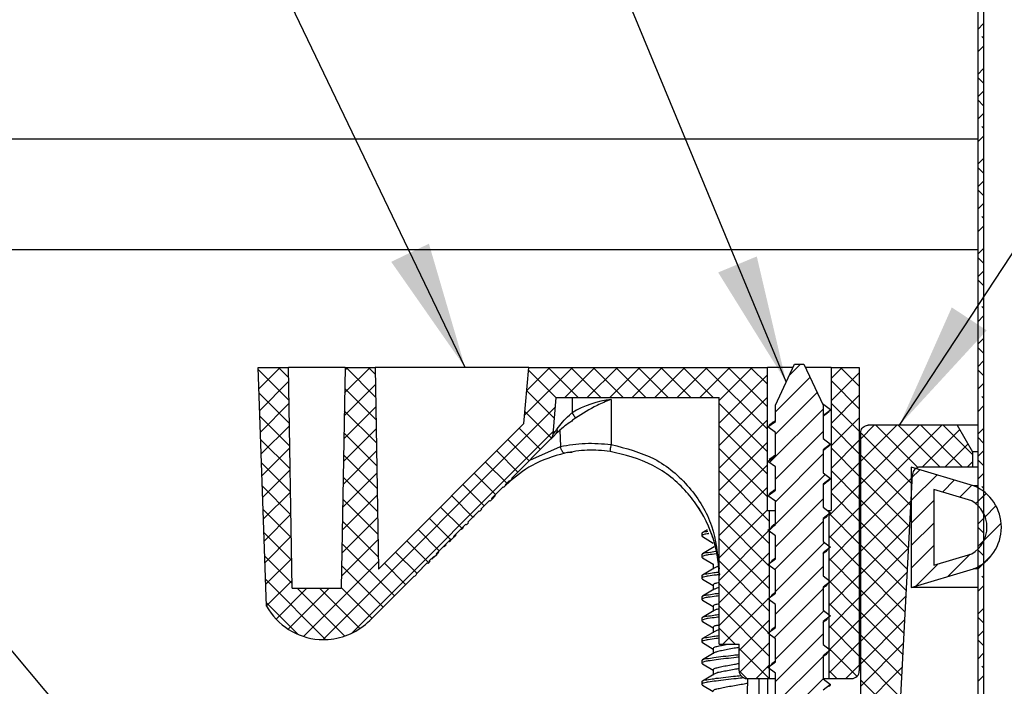
# Model space of a CAD drawing. Units: inches. Extents: x 2 to 154, y 1 to 99.
# Drawn here: x 19 to 27, y 24 to 30 of the extents above; entities that cross this region are included whole.
import ezdxf

# ---------------------------------------------------------------- set-up
doc = ezdxf.new("R2010")
doc.units = ezdxf.units.IN
doc.header["$MEASUREMENT"] = 0
doc.linetypes.add('SLD-Solid', pattern=[0])
doc.styles.get("Standard").update_dxf_attribs({"font": 'GOTHIC.TTF'})
doc.dimstyles.new('SLDDIMSTYLE3', dxfattribs={"dimtxt": 0, "dimasz": 1, "dimexe": 0, "dimexo": 0.0625, "dimgap": 0, "dimtad": 0, "dimtih": 1, "dimtoh": 1, "dimdec": 0, "dimrnd": 1e-09, "dimzin": 0, "dimdsep": 46, "dimtxsty": 'Standard', "dimsah": 1, "dimcen": 0.09, "dimadec": 0, "dimazin": 0, "dimtfac": 1, "dimtdec": 0, "dimtofl": 0, "dimtmove": 0, "dimatfit": 3, "dimfxl": 0, "dimfrac": 2, "dimtolj": 1, "dimtzin": 0, "dimarcsym": 0})

# ---------------------------------------------------------------- blocks, each defined once
blk = doc.blocks.new('SW_HATCH_1')
at = {"color": 0, "linetype": 'SLD-Solid', "lineweight": 0}
for p, q in [((0.0182, -1.5727), (-0.0268, -1.6177)), ((0.0182, -1.6875), (0.0051, -1.6743)), ((0.0182, -1.7495), (-0.0268, -1.7945)), ((0.0182, -1.9263), (-0.0268, -1.9713)), ((0.0182, -2.0411), (-0.0268, -1.9961)), ((0.0182, -2.1031), (-0.0268, -2.1481)), ((0.0182, -2.2178), (-0.0268, -2.1728)), ((0.0182, -2.2799), (-0.0268, -2.3249)), ((0.0182, -2.3946), (0.0051, -2.3814)), ((0.0182, -2.4566), (-0.0268, -2.5016)), ((0.0182, -2.6334), (-0.0268, -2.6784)), ((0.0182, -2.7482), (-0.0268, -2.7032)), ((0.0182, -2.8102), (-0.0268, -2.8552)), ((0.0182, -2.9249), (-0.0268, -2.8799)), ((0.0182, -2.987), (-0.0268, -3.032)), ((0.0182, -3.1017), (0.0051, -3.0885)), ((0.0182, -3.1637), (-0.0268, -3.2087)), ((0.0182, -3.3405), (-0.0268, -3.3855)), ((0.0182, -3.4553), (-0.0268, -3.4103)), ((0.0182, -3.5173), (-0.0268, -3.5623)), ((0.0182, -3.632), (-0.0268, -3.587)), ((0.0182, -3.8708), (-0.0268, -3.9158)), ((0.0182, -3.8088), (0.0051, -3.7956)), ((0.0182, -4.0476), (-0.0268, -4.0926)), ((0.0182, -4.1624), (-0.0268, -4.1174)), ((-1.421, -4.2494), (-1.5096, -4.338)), ((0.0182, -4.2244), (-0.0268, -4.2694)), ((-5.6843, -4.2934), (-5.4442, -4.5335)), ((-5.5128, -4.2754), (-5.6792, -4.4417)), ((-5.5256, -4.2754), (-5.4474, -4.3536)), ((-4.8057, -4.2754), (-5.0063, -4.4759)), ((-4.9825, -4.2754), (-5.0031, -4.296)), ((-4.9953, -4.2754), (-4.7625, -4.5082)), ((-4.8185, -4.2754), (-4.7656, -4.3283)), ((-3.2147, -4.2754), (-3.5907, -4.6513)), ((-3.3915, -4.2754), (-3.5737, -4.4576)), ((-3.5596, -4.2968), (-3.3416, -4.5149)), ((-3.4043, -4.2754), (-3.1681, -4.5116)), ((-3.0379, -4.2754), (-3.2741, -4.5116)), ((-3.2275, -4.2754), (-2.9913, -4.5116)), ((-2.8611, -4.2754), (-3.0974, -4.5116)), ((-3.0508, -4.2754), (-2.8145, -4.5116)), ((-2.6844, -4.2754), (-2.9206, -4.5116)), ((-2.874, -4.2754), (-2.6378, -4.5116)), ((-2.5076, -4.2754), (-2.7438, -4.5116)), ((-2.6972, -4.2754), (-2.461, -4.5116)), ((-2.3308, -4.2754), (-2.567, -4.5116)), ((-2.5204, -4.2754), (-2.2842, -4.5116)), ((-2.154, -4.2754), (-2.3903, -4.5116)), ((-2.3437, -4.2754), (-2.1074, -4.5116)), ((-1.9773, -4.2754), (-2.2135, -4.5116)), ((-2.1669, -4.2754), (-1.6813, -4.761)), ((-1.8005, -4.2754), (-2.0608, -4.5356)), ((-1.6813, -4.3329), (-2.0608, -4.7124)), ((-1.9901, -4.2754), (-1.6813, -4.5842)), ((-1.8133, -4.2754), (-1.6813, -4.4074)), ((-1.0934, -4.2754), (-1.1803, -4.3622)), ((-0.9583, -4.317), (-1.1803, -4.539)), ((-1.1062, -4.2754), (-0.9583, -4.4233)), ((0.0182, -4.3392), (-0.0268, -4.2942)), ((-5.4468, -4.3862), (-5.6732, -4.6125)), ((-4.7642, -4.4106), (-5.0094, -4.6559)), ((-1.3459, -4.3511), (-1.6183, -4.6235)), ((-1.1803, -4.3781), (-0.9583, -4.6001)), ((0.0182, -4.4012), (-0.0268, -4.4462)), ((-5.6779, -4.4766), (-5.4411, -4.7134)), ((-5.0057, -4.4418), (-4.7593, -4.6881)), ((-3.5739, -4.4594), (-3.3558, -4.6774)), ((-1.2896, -4.4716), (-1.6183, -4.8002)), ((-5.4438, -4.5599), (-5.6672, -4.7834)), ((-1.6813, -4.5097), (-2.0608, -4.8892)), ((-2.0608, -4.5583), (-1.6813, -4.9378)), ((-0.9583, -4.4938), (-1.1803, -4.7158)), ((-1.1803, -4.5549), (-0.9583, -4.7769)), ((0.0182, -4.5159), (0.0051, -4.5027)), ((-3.3478, -4.5852), (-5.1757, -6.4131)), ((-4.7612, -4.5844), (-5.0125, -4.8358)), ((-5.0087, -4.6155), (-4.7562, -4.868)), ((-3.5881, -4.6219), (-3.3784, -4.8316)), ((-1.2433, -4.602), (-1.6641, -5.0229)), ((0.0182, -4.578), (-0.0268, -4.623)), ((-5.6715, -4.6598), (-5.438, -4.8934)), ((-1.6813, -4.6865), (-2.0608, -5.066)), ((-0.9583, -4.6706), (-1.1803, -4.8926)), ((-5.4408, -4.7336), (-5.6613, -4.9542)), ((-4.7581, -4.7581), (-5.0157, -5.0157)), ((-5.0117, -4.7893), (-4.7531, -5.0479)), ((-3.3647, -4.7789), (-4.9496, -6.3638)), ((-3.6334, -4.7534), (-3.4664, -4.9204)), ((-2.0608, -4.735), (-1.6813, -5.1145)), ((-1.2433, -4.7788), (-1.6183, -5.1538)), ((-1.1803, -4.7316), (-0.9583, -4.9536)), ((-0.9475, -4.7876), (-0.5437, -5.1915)), ((-0.8408, -4.7298), (-0.9473, -4.8364)), ((-0.664, -4.7298), (-0.9473, -5.0131)), ((-0.4872, -4.7298), (-0.9473, -5.1899)), ((-0.3104, -4.7298), (-0.9473, -5.3667)), ((-0.8285, -4.7298), (-0.4967, -5.0616)), ((-0.6517, -4.7298), (-0.3224, -5.0592)), ((-0.475, -4.7298), (-0.1456, -5.0592)), ((-0.1689, -4.7651), (-0.463, -5.0592)), ((-0.2982, -4.7298), (-0.0683, -4.9597)), ((0.0182, -4.7547), (-0.0268, -4.7997)), ((-5.6651, -4.843), (-5.4348, -5.0733)), ((-3.7218, -4.8418), (-3.5547, -5.0088)), ((-1.6813, -4.8632), (-2.0608, -5.2427)), ((-0.9583, -4.8473), (-1.1803, -5.0693)), ((-0.1042, -4.8771), (-0.2862, -5.0592)), ((0.0182, -4.8695), (-0.0268, -4.8245)), ((-5.4377, -4.9074), (-5.6553, -5.125)), ((-4.7551, -4.9319), (-5.0188, -5.1956)), ((-3.8101, -4.9302), (-3.6431, -5.0973)), ((-2.0608, -4.9118), (-1.6813, -5.2913)), ((-1.2433, -4.9556), (-1.6183, -5.3306)), ((-1.1803, -4.9084), (-0.9583, -5.1304)), ((0.0182, -4.9315), (-0.0268, -4.9765)), ((-5.6588, -5.0261), (-5.4317, -5.2532)), ((-5.0148, -4.963), (-4.7499, -5.2279)), ((-3.8985, -5.0187), (-3.7314, -5.1857)), ((-0.9583, -5.0241), (-1.1803, -5.2461)), ((-0.9473, -4.9646), (-0.5525, -5.3594)), ((-0.0683, -5.0181), (-0.1094, -5.0592)), ((0.0182, -5.0463), (-0.0268, -5.0013)), ((-5.4347, -5.0811), (-5.6493, -5.2958)), ((-4.7521, -5.1056), (-5.022, -5.3755)), ((-3.9868, -5.1071), (-3.8198, -5.2741)), ((-1.6813, -5.04), (-2.0608, -5.4195)), ((-2.0608, -5.0886), (-1.6633, -5.4861)), ((-1.1803, -5.0852), (-0.9583, -5.3072)), ((-0.4827, -5.0789), (-0.5494, -5.1456)), ((0.0182, -5.1083), (-0.0268, -5.1533)), ((-5.0178, -5.1367), (-4.7468, -5.4078)), ((-1.2271, -5.1162), (-1.6183, -5.5073)), ((-0.5408, -5.137), (-0.9473, -5.5435)), ((-0.9473, -5.1414), (-0.5613, -5.5274)), ((-0.3464, -5.1193), (-0.5494, -5.3224)), ((-0.21, -5.1597), (-0.305, -5.2548)), ((-5.6524, -5.2093), (-5.4285, -5.4331)), ((-5.4317, -5.2549), (-5.6434, -5.4666)), ((-4.0752, -5.1955), (-3.9081, -5.3625)), ((-1.6813, -5.2168), (-2.0608, -5.5963)), ((-2.0608, -5.2654), (-1.6633, -5.6629)), ((-0.9583, -5.2009), (-1.1983, -5.4409)), ((-1.1803, -5.262), (-0.9583, -5.484)), ((-0.0736, -5.2001), (-0.1686, -5.2952)), ((0.0383, -5.265), (-0.042, -5.3453)), ((0.0182, -5.223), (0.0051, -5.2099)), ((-4.749, -5.2794), (-5.0251, -5.5554)), ((-5.0208, -5.3105), (-4.7436, -5.5877)), ((-4.1635, -5.2839), (-3.9965, -5.451)), ((-1.2433, -5.3091), (-1.6183, -5.6841)), ((-0.9473, -5.3182), (-0.5701, -5.6954)), ((-0.5506, -5.3236), (-0.9473, -5.7202)), ((-0.3722, -5.322), (-0.5494, -5.4991)), ((0.0182, -5.2851), (-0.0268, -5.3301)), ((-5.646, -5.3925), (-5.4254, -5.613)), ((-4.2519, -5.3724), (-4.0848, -5.5394)), ((-1.6813, -5.3936), (-2.0608, -5.7731)), ((-0.9583, -5.3777), (-1.1983, -5.6177)), ((-1.1983, -5.4208), (-0.9583, -5.6608)), ((0.1168, -5.3633), (0.0314, -5.4487)), ((-5.4286, -5.4286), (-5.6374, -5.6374)), ((-4.746, -5.4531), (-5.0282, -5.7354)), ((-5.0239, -5.4842), (-4.7405, -5.7676)), ((-4.3402, -5.4608), (-4.1732, -5.6278)), ((-2.0608, -5.4421), (-1.6633, -5.8396)), ((-1.2433, -5.4859), (-1.6221, -5.8647)), ((-0.9473, -5.495), (-0.5789, -5.8633)), ((0.0182, -5.4618), (-0.0268, -5.5068)), ((-5.6396, -5.5756), (-5.4223, -5.7929)), ((-4.4286, -5.5492), (-4.2615, -5.7162)), ((-1.6633, -5.5523), (-2.0608, -5.9498)), ((-1.6251, -5.5142), (-1.6696, -5.5587)), ((-0.9583, -5.5545), (-1.1983, -5.7945)), ((-0.5604, -5.5101), (-0.9473, -5.897)), ((-0.3722, -5.4988), (-0.5494, -5.6759)), ((0.0182, -5.5766), (-0.0268, -5.5316)), ((0.1578, -5.4991), (0.0237, -5.6332)), ((-5.4256, -5.6024), (-5.6314, -5.8082)), ((-4.743, -5.6268), (-5.0314, -5.9153)), ((-4.5169, -5.6376), (-4.3457, -5.8088)), ((-2.0608, -5.6189), (-1.6633, -6.0164)), ((-1.2326, -5.6521), (-1.6183, -6.0377)), ((-1.1983, -5.5975), (-0.9583, -5.8375)), ((0.0182, -5.6386), (-0.0268, -5.6836)), ((-5.0269, -5.658), (-4.6149, -6.0699)), ((-4.6053, -5.7261), (-4.4382, -5.8931)), ((-1.6633, -5.7291), (-2.0608, -6.1266)), ((-0.9473, -5.6717), (-0.5877, -6.0313)), ((-0.5702, -5.6967), (-0.9473, -6.0738)), ((-0.3722, -5.6755), (-0.5494, -5.8527)), ((0.0182, -5.7534), (-0.0268, -5.7084)), ((-5.6332, -5.7588), (-5.4191, -5.9729)), ((-5.4226, -5.7761), (-5.6255, -5.979)), ((-4.7399, -5.8006), (-5.329, -6.3897)), ((-2.0608, -5.7957), (-1.6633, -6.1932)), ((-0.9583, -5.7312), (-1.1983, -5.9712)), ((-1.1983, -5.7743), (-0.9583, -6.0143)), ((-0.087, -5.7439), (-0.2621, -5.9189)), ((0.0851, -5.7485), (0.0218, -5.8118)), ((-5.0299, -5.8317), (-4.7033, -6.1584)), ((-4.6936, -5.8145), (-4.5266, -5.9815)), ((-1.2433, -5.8395), (-1.6183, -6.2145)), ((-0.9473, -5.8485), (-0.5965, -6.1993)), ((-0.5799, -5.8832), (-0.9473, -6.2506)), ((-0.3382, -5.8183), (-0.5133, -5.9934)), ((0.0182, -5.8154), (-0.0268, -5.8604)), ((-5.6268, -5.942), (-5.1556, -6.4131)), ((-5.4195, -5.9499), (-5.6195, -6.1498)), ((-1.6633, -5.9059), (-2.0608, -6.3034)), ((-0.9583, -5.908), (-1.1983, -6.148)), ((-1.1983, -5.9511), (-0.9583, -6.1911)), ((-1.1851, -5.9581), (-1.1872, -5.9602)), ((0.0182, -5.9301), (0.0051, -5.917)), ((-5.3045, -6.0116), (-5.5456, -6.2528)), ((-5.1277, -6.0116), (-5.4491, -6.333)), ((-5.3804, -6.0116), (-5.0053, -6.3866)), ((-5.2036, -6.0116), (-4.8871, -6.3282)), ((-5.033, -6.0055), (-4.7916, -6.2468)), ((-2.0608, -5.9725), (-1.6633, -6.37)), ((-1.2433, -6.0162), (-1.6276, -6.4006)), ((-0.9473, -6.0253), (-0.6053, -6.3673)), ((0.0182, -5.9922), (-0.0268, -6.0372)), ((-1.6633, -6.0827), (-2.0315, -6.4509)), ((-1.665, -6.0845), (-1.6751, -6.0946)), ((-0.9583, -6.0848), (-1.1983, -6.3248)), ((-0.5897, -6.0698), (-0.9473, -6.4274)), ((-5.6204, -6.1252), (-5.3717, -6.3738)), ((-2.0608, -6.1492), (-1.6633, -6.5467)), ((-1.2381, -6.1879), (-1.6183, -6.568)), ((-1.1983, -6.1279), (-0.9583, -6.3679)), ((0.0182, -6.1689), (-0.0268, -6.2139)), ((-1.6633, -6.2595), (-1.9033, -6.4995)), ((-0.9583, -6.2616), (-1.1983, -6.5016)), ((-0.9473, -6.2021), (-0.6141, -6.5352)), ((-0.5995, -6.2563), (-0.9473, -6.6041)), ((0.0182, -6.2837), (-0.0268, -6.2387)), ((-2.0608, -6.326), (-1.9358, -6.4509)), ((-1.1983, -6.3046), (-0.9583, -6.5446)), ((0.0182, -6.3457), (-0.0268, -6.3907)), ((-1.2433, -6.3698), (-1.6183, -6.7448)), ((-0.9473, -6.3788), (-0.6229, -6.7032)), ((0.0182, -6.4605), (-0.0268, -6.4155)), ((-1.9033, -6.4835), (-1.6665, -6.7202)), ((-1.6633, -6.4362), (-1.9015, -6.6745)), ((-1.1906, -6.4939), (-1.2271, -6.5304)), ((-0.9583, -6.4383), (-1.1983, -6.6783)), ((-1.1983, -6.4814), (-0.9764, -6.7032)), ((-0.6093, -6.4429), (-0.9473, -6.7809)), ((-1.2433, -6.5466), (-1.6331, -6.9364)), ((-0.9473, -6.5556), (-0.6317, -6.8712)), ((0.0182, -6.5225), (-0.0268, -6.5675)), ((-1.6633, -6.613), (-1.7705, -6.7202)), ((-1.1983, -6.6582), (-1.1362, -6.7202)), ((-0.9583, -6.6151), (-1.0634, -6.7202)), ((-0.619, -6.6294), (-0.9473, -6.9577)), ((0.0182, -6.6373), (0.0051, -6.6241)), ((-1.9033, -6.6603), (-1.8433, -6.7202)), ((-1.2433, -6.7233), (-1.6183, -7.0983)), ((-0.9473, -6.7324), (-0.6405, -7.0392)), ((0.0182, -6.6993), (-0.0268, -6.7443))]:
    blk.add_line(p, q, dxfattribs=at)

msp = doc.modelspace()

# ---------------------------------------------------------------- linework, layer by layer
at = {"color": 7, "linetype": 'SLD-Solid', "lineweight": 30}
for p, q in [((26.3668, 31.1726), (26.3668, 22.7326)), ((26.4118, 31.1652), (26.4118, 22.7326)), ((17.9203, 28.6889), (26.3668, 28.6889)), ((17.0624, 27.8189), (26.3668, 27.8189)), ((20.7742, 25.0161), (20.7086, 26.8929)), ((20.7086, 26.8929), (20.9449, 26.8929)), ((20.9752, 25.1567), (20.9449, 26.8929)), ((21.3908, 26.8929), (20.9449, 26.8929)), ((21.3908, 26.8929), (21.3605, 25.1567)), ((21.3908, 26.8929), (21.6271, 26.8929)), ((21.6271, 26.8929), (21.6547, 25.3085)), ((22.8358, 26.8929), (21.6271, 26.8929)), ((22.7973, 26.452), (22.8358, 26.8929)), ((22.8358, 26.8929), (24.7123, 26.8929)), ((24.7123, 25.7679), (24.7123, 26.8929)), ((24.9132, 26.8929), (24.7123, 26.8929)), ((24.7753, 26.5972), (24.9253, 26.9189)), ((24.9253, 26.9189), (25.0003, 26.9189)), ((25.0003, 26.9189), (25.1503, 26.5972)), ((25.2133, 26.8929), (25.0124, 26.8929)), ((25.2133, 26.8929), (25.2133, 25.7679)), ((25.2133, 26.8929), (25.4353, 26.8929)), ((25.4353, 26.8929), (25.4353, 24.508)), ((23.027, 26.3672), (23.0523, 26.6567)), ((23.0523, 26.6567), (24.3328, 26.6567)), ((23.1761, 26.6567), (23.1761, 26.5371)), ((23.4841, 26.6408), (23.4841, 26.2868)), ((24.3328, 24.7173), (24.3328, 26.6567)), ((24.7753, 26.4692), (24.7753, 26.5972)), ((25.2088, 26.5589), (25.146, 26.6064)), ((25.1503, 26.5972), (25.1503, 26.3342)), ((25.1503, 26.5146), (25.2088, 26.5589)), ((25.1932, 26.5462), (25.2088, 26.5589)), ((21.6547, 25.3085), (22.7973, 26.452)), ((24.7168, 26.4249), (24.7753, 26.4692)), ((24.7168, 26.4249), (24.7308, 26.438)), ((24.7753, 26.3806), (24.7168, 26.4249)), ((25.5057, 26.4389), (25.5058, 26.4389)), ((26.2042, 26.4389), (25.5058, 26.4389)), ((26.2042, 26.4389), (26.3253, 26.2291)), ((26.3668, 26.4389), (26.2042, 26.4389)), ((22.7009, 26.0213), (23.0099, 26.3306)), ((23.0805, 26.3998), (23.0845, 26.2718)), ((24.7753, 26.1992), (24.7753, 26.3806)), ((25.1503, 26.3342), (25.2088, 26.2899)), ((25.4456, 26.3814), (25.4456, 26.3789)), ((25.4458, 26.3789), (25.4456, 26.3789)), ((25.4458, 26.3789), (25.4458, 23.4089)), ((22.8433, 26.1638), (23.0845, 26.2718)), ((25.2088, 26.2899), (25.1503, 26.2456)), ((23.1404, 26.2239), (23.1774, 26.2271)), ((24.7168, 26.1549), (24.7753, 26.1992)), ((25.1503, 26.2456), (25.1503, 26.0642)), ((26.3253, 26.2291), (26.3253, 26.1091)), ((26.3668, 26.2291), (26.3253, 26.2291)), ((24.7168, 26.1549), (24.7309, 26.168)), ((24.7753, 26.1106), (24.7168, 26.1549)), ((24.7753, 25.9292), (24.7753, 26.1106)), ((26.3348, 25.9637), (25.8442, 26.1091)), ((25.8442, 26.1091), (25.8442, 25.1642)), ((26.3253, 26.1091), (25.9138, 26.1091)), ((26.3668, 26.1091), (26.3253, 26.1091)), ((22.7009, 26.0213), (22.7051, 26.0171)), ((25.1503, 26.0642), (25.2088, 26.0199)), ((25.2088, 26.0199), (25.1503, 25.9756)), ((25.6728, 22.5975), (25.8539, 26.0522)), ((22.5426, 25.8629), (22.6306, 25.951)), ((22.6374, 25.9494), (22.6332, 25.9536)), ((22.6374, 25.9494), (22.6532, 25.9653)), ((22.6491, 25.9694), (22.6822, 26.0026)), ((22.6491, 25.9694), (22.6532, 25.9653)), ((22.6532, 25.9653), (22.6864, 25.9984)), ((22.6864, 25.9984), (22.6822, 26.0026)), ((22.6864, 25.9984), (22.7051, 26.0171)), ((25.1503, 25.9756), (25.1503, 25.7942)), ((26.3668, 25.9637), (26.3348, 25.9637)), ((22.5468, 25.8587), (22.5739, 25.8859)), ((22.5739, 25.8859), (22.5698, 25.8901)), ((24.7168, 25.8849), (24.7753, 25.9292)), ((24.7168, 25.8849), (24.7309, 25.898)), ((24.7753, 25.8406), (24.7168, 25.8849)), ((26.3202, 25.8449), (26.0214, 25.9334)), ((26.0214, 25.9334), (26.0214, 25.3399)), ((22.461, 25.7812), (22.5267, 25.847)), ((22.5309, 25.8428), (22.5267, 25.847)), ((22.5309, 25.8428), (22.5468, 25.8587)), ((22.5426, 25.8629), (22.5468, 25.8587)), ((24.7753, 25.6592), (24.7753, 25.8406)), ((25.1503, 25.7942), (25.2088, 25.7499)), ((22.3568, 25.677), (22.4452, 25.7654)), ((22.4056, 25.7174), (22.4014, 25.7216)), ((22.4493, 25.7612), (22.4452, 25.7654)), ((22.4652, 25.7771), (22.4493, 25.7612)), ((22.4652, 25.7771), (22.461, 25.7813)), ((22.461, 25.7812), (22.4652, 25.7771)), ((24.7123, 25.7679), (24.7303, 25.7679)), ((24.7303, 24.448), (24.7303, 25.7679)), ((24.7303, 25.7679), (24.7753, 25.7679)), ((25.2088, 25.7499), (25.1503, 25.7056)), ((25.1873, 25.7679), (25.1953, 25.7679)), ((25.1953, 25.7679), (25.1953, 24.448)), ((25.1953, 25.7679), (25.2133, 25.7679)), ((22.2433, 25.5634), (22.341, 25.6611)), ((22.3066, 25.6184), (22.3225, 25.6342)), ((22.3225, 25.6342), (22.3183, 25.6384)), ((22.3451, 25.6569), (22.341, 25.6611)), ((22.3451, 25.6569), (22.341, 25.6611)), ((22.361, 25.6728), (22.3451, 25.6569)), ((22.3568, 25.677), (22.361, 25.6728)), ((24.7168, 25.6149), (24.7753, 25.6592)), ((25.1503, 25.7056), (25.1503, 25.5242)), ((22.2279, 25.5396), (22.2475, 25.5592)), ((22.2433, 25.5634), (22.2475, 25.5592)), ((22.2657, 25.5774), (22.2615, 25.5816)), ((22.3066, 25.6184), (22.3024, 25.6225)), ((24.1961, 25.5891), (24.1961, 25.5682)), ((24.2392, 25.6172), (24.2009, 25.5945)), ((24.201, 25.563), (24.2863, 25.5126)), ((24.7753, 25.5706), (24.7168, 25.6149)), ((24.7753, 25.3892), (24.7753, 25.5706)), ((22.1074, 25.4273), (22.2238, 25.5438)), ((22.1707, 25.4823), (22.1665, 25.4865)), ((22.1707, 25.4823), (22.1866, 25.4982)), ((22.1866, 25.4982), (22.1824, 25.5024)), ((22.2115, 25.5231), (22.2073, 25.5273)), ((22.2279, 25.5396), (22.2238, 25.5438)), ((24.2931, 25.4826), (24.2009, 25.4278)), ((25.1503, 25.5242), (25.2088, 25.4799)), ((25.2088, 25.4799), (25.1503, 25.4356)), ((22.0532, 25.3731), (22.0878, 25.4078)), ((22.092, 25.4036), (22.0878, 25.4078)), ((22.092, 25.4036), (22.1116, 25.4232)), ((22.1074, 25.4273), (22.1116, 25.4232)), ((22.1297, 25.4413), (22.1256, 25.4455)), ((24.1961, 25.4224), (24.1961, 25.4015)), ((25.1503, 25.4356), (25.1503, 25.2542)), ((26.0214, 25.3399), (26.3202, 25.4284)), ((21.9491, 25.2688), (22.0374, 25.3573)), ((22.0416, 25.3531), (22.0374, 25.3573)), ((22.0574, 25.369), (22.0416, 25.3531)), ((22.0532, 25.3731), (22.0574, 25.369)), ((22.0574, 25.369), (22.0533, 25.3731)), ((22.0756, 25.3871), (22.0714, 25.3913)), ((24.201, 25.3964), (24.2863, 25.3459)), ((24.2863, 25.3495), (24.2863, 25.3078)), ((24.7168, 25.3449), (24.7753, 25.3892)), ((24.7753, 25.3006), (24.7168, 25.3449)), ((21.5849, 24.9043), (21.9332, 25.253)), ((21.9374, 25.2488), (21.9332, 25.253)), ((21.9374, 25.2488), (21.9332, 25.253)), ((21.9532, 25.2647), (21.9374, 25.2488)), ((21.9491, 25.2688), (21.9532, 25.2647)), ((21.9978, 25.3093), (21.9936, 25.3135)), ((24.1961, 25.2558), (24.1961, 25.2349)), ((24.2931, 25.3159), (24.2009, 25.2611)), ((24.3324, 25.2765), (24.3328, 25.2566)), ((24.7753, 25.1192), (24.7753, 25.3006)), ((25.1503, 25.2542), (25.2088, 25.2099)), ((25.8442, 25.1642), (26.3348, 25.3096)), ((26.3668, 25.3096), (26.3348, 25.3096)), ((24.201, 25.2297), (24.2863, 25.1793)), ((24.2863, 25.1828), (24.2863, 25.1412)), ((25.2088, 25.2099), (25.1503, 25.1656)), ((20.9752, 25.1567), (21.3605, 25.1567)), ((24.2931, 25.1493), (24.2009, 25.0945)), ((24.7168, 25.0749), (24.7753, 25.1192)), ((25.1503, 25.1656), (25.1503, 24.9842)), ((26.3668, 25.1642), (25.8442, 25.1642)), ((24.1961, 25.0891), (24.1961, 25.0682)), ((24.201, 25.063), (24.2863, 25.0126)), ((24.2863, 25.0162), (24.2863, 24.9745)), ((24.7753, 25.0306), (24.7168, 25.0749)), ((24.7753, 24.8492), (24.7753, 25.0306)), ((24.2931, 24.9826), (24.2009, 24.9278)), ((25.1503, 24.9842), (25.2088, 24.9399)), ((25.2088, 24.9399), (25.1503, 24.8956)), ((24.1961, 24.9224), (24.1961, 24.9015)), ((24.201, 24.8964), (24.2863, 24.8459)), ((25.1503, 24.8956), (25.1503, 24.7142)), ((24.2931, 24.8159), (24.2009, 24.7611)), ((24.2863, 24.8495), (24.2863, 24.8078)), ((24.7168, 24.8049), (24.7753, 24.8492)), ((24.7753, 24.7606), (24.7168, 24.8049)), ((21.1862, 24.7551), (21.2574, 24.7551)), ((24.1961, 24.7558), (24.1961, 24.7349)), ((24.201, 24.7297), (24.2863, 24.6793)), ((24.3328, 24.7173), (24.4903, 24.7173)), ((24.4903, 24.508), (24.4903, 24.7173)), ((24.7753, 24.5792), (24.7753, 24.7606)), ((25.1503, 24.7142), (25.2088, 24.6699)), ((24.2931, 24.6493), (24.2009, 24.5945)), ((24.2863, 24.6828), (24.2863, 24.6412)), ((25.2088, 24.6699), (25.1503, 24.6256)), ((24.1961, 24.5891), (24.1961, 24.5682)), ((24.201, 24.563), (24.2863, 24.5126)), ((24.7168, 24.5349), (24.7753, 24.5792)), ((25.1503, 24.6256), (25.1503, 24.4442)), ((24.2931, 24.4826), (24.2009, 24.4278)), ((24.2863, 24.5162), (24.2863, 24.4745)), ((24.7753, 24.4906), (24.7168, 24.5349)), ((24.7753, 24.3092), (24.7753, 24.4906)), ((24.1961, 24.4224), (24.1961, 24.4015)), ((24.201, 24.3964), (24.2863, 24.3459)), ((24.5561, 24.448), (24.538, 23.4089)), ((24.5503, 24.448), (24.7303, 24.448)), ((24.7303, 24.448), (24.7753, 24.448)), ((25.1503, 24.448), (25.1953, 24.448)), ((25.1503, 24.4442), (25.2088, 24.3999)), ((25.2088, 24.3999), (25.1503, 24.3556)), ((25.1953, 24.448), (25.3753, 24.448))]:
    msp.add_line(p, q, dxfattribs=at)
at = {"color": 8, "linetype": 'SLD-Solid', "lineweight": 30}
for p, q in [((24.6466, 23.4089), (24.6466, 24.448)), ((24.7169, 24.265), (24.7169, 24.448))]:
    msp.add_line(p, q, dxfattribs=at)
at = {"color": 7, "linetype": 'SLD-Solid', "lineweight": 30, "flags": 128}
msp.add_lwpolyline([(23.0523, 26.373), (23.0292, 26.3499), (23.0148, 26.3355), (23.0099, 26.3306)], dxfattribs=at)
at = {"color": 7, "linetype": 'SLD-Solid', "lineweight": 0}
msp.add_arc((24.7378, 21.1084), 10.1952, 360, 80.80561, dxfattribs=at)
at = {"color": 7, "linetype": 'SLD-Solid', "lineweight": 30}
for centre, radius, start, end in [((23.5828, 25.8378), 0.809, 97.01214, 120.18472), ((23.6811, 26.8238), 0.5807, 209.58531, 214.65518), ((23.0247, 26.3962), 0.0361, 319.90167, 21.73362), ((22.9681, 26.3723), 0.0591, 315.031, 354.99798), ((-1.4319, 26.6815), 26.8792, 358.29065, 359.35486), ((25.9138, 26.0491), 0.06, 90.00523, 176.99566), ((23.5672, 25.0144), 1.3246, 134.84292, 134.99989), ((26.1985, 25.6366), 0.3543, 292.62001, 67.37999), ((23.3359, 25.2463), 0.997, 1.73625, 34.66851), ((26.1985, 25.6366), 0.2412, 300.31036, 59.68964), ((21.2218, 25.2671), 0.5132, 209.27419, 266.02513), ((21.2218, 25.2671), 0.5132, 273.97507, 315.02393), ((24.5503, 24.508), 0.06, 179.99819, 270.00181), ((25.3753, 24.508), 0.06, 269.997, 0.00468)]:
    msp.add_arc(centre, radius, start, end, dxfattribs=at)
for points, knots in [([(23.4841, 26.6408), (23.4833, 26.6405), (23.4455, 26.6271), (23.3474, 26.5861), (23.2588, 26.5292), (23.2034, 26.4936)], [0, 0, 0, 0, 0.007352, 0.379122, 1, 1, 1, 1]), ([(23.0582, 26.4096), (23.0724, 26.4281), (23.1022, 26.4667), (23.1428, 26.5084), (23.1691, 26.5311), (23.1761, 26.5371)], [0, 0, 0, 0, 0.401439, 0.84083, 1, 1, 1, 1]), ([(23.2034, 26.4936), (23.1982, 26.4899), (23.1833, 26.4793), (23.1684, 26.4685), (23.1587, 26.4615)], [0, 0, 0, 0, 0.346909, 1, 1, 1, 1]), ([(25.1503, 26.5091), (25.1563, 26.5138), (25.1718, 26.5262), (25.1874, 26.5385), (25.1971, 26.5461)], [0, 0, 0, 0, 0.381706, 1, 1, 1, 1]), ([(23.027, 26.3672), (23.0271, 26.3673), (23.0286, 26.3694), (23.0342, 26.377), (23.0446, 26.391), (23.0534, 26.403), (23.0582, 26.4096)], [0, 0, 0, 0, 0.0099291, 0.149012, 0.5356752, 1, 1, 1, 1]), ([(23.1587, 26.4615), (23.1416, 26.4492), (23.104, 26.4222), (23.0705, 26.3904), (23.0523, 26.373)], [0, 0, 0, 0, 0.456057, 1, 1, 1, 1]), ([(24.7753, 26.4757), (24.7699, 26.4714), (24.754, 26.4588), (24.7381, 26.4463), (24.7276, 26.438)], [0, 0, 0, 0, 0.343419, 1, 1, 1, 1]), ([(25.4458, 26.3789), (25.4464, 26.3856), (25.4478, 26.3991), (25.4581, 26.4171), (25.4733, 26.4307), (25.4902, 26.4378), (25.5014, 26.4386), (25.5058, 26.4389)], [0, 0, 0, 0, 0.214739, 0.429449, 0.644183, 0.858855, 1, 1, 1, 1]), ([(23.0845, 26.2718), (23.1492, 26.2827), (23.2817, 26.3049), (23.4155, 26.2929), (23.4841, 26.2868)], [0, 0, 0, 0, 0.488067, 1, 1, 1, 1]), ([(23.1187, 26.2194), (23.1156, 26.2198), (23.1102, 26.2205), (23.1044, 26.2264), (23.0995, 26.233), (23.0948, 26.2415), (23.0891, 26.2544), (23.0864, 26.2648), (23.0845, 26.2718)], [0, 0, 0, 0, 0.136249, 0.237292, 0.36364, 0.51137, 0.672825, 1, 1, 1, 1]), ([(23.4758, 26.2334), (23.476, 26.2347), (23.4771, 26.2397), (23.4787, 26.2509), (23.4813, 26.2674), (23.4831, 26.2801), (23.4841, 26.2868)], [0, 0, 0, 0, 0.0695277, 0.2880292, 0.6241568, 1, 1, 1, 1]), ([(23.4841, 26.2868), (23.6008, 26.2573), (23.8334, 26.1987), (24.1103, 25.9627), (24.2975, 25.6565), (24.3212, 25.424), (24.3329, 25.3087)], [0, 0, 0, 0, 0.254048, 0.506305, 0.755304, 1, 1, 1, 1]), ([(25.1503, 26.239), (25.1565, 26.2439), (25.1723, 26.2565), (25.1882, 26.269), (25.1979, 26.2766)], [0, 0, 0, 0, 0.3895613, 1, 1, 1, 1]), ([(25.1938, 26.2766), (25.2009, 26.2796), (25.2085, 26.2827), (25.2088, 26.2896), (25.2088, 26.2899)], [0, 0, 0, 0, 0.947811, 1, 1, 1, 1]), ([(23.1187, 26.2194), (23.0298, 26.1934), (22.8635, 26.1448), (22.7315, 26.033), (22.67, 25.9809)], [0, 0, 0, 0, 0.534219, 1, 1, 1, 1]), ([(23.4758, 26.2334), (23.4154, 26.2392), (23.2957, 26.2506), (23.1773, 26.2297), (23.1187, 26.2194)], [0, 0, 0, 0, 0.504824, 1, 1, 1, 1]), ([(24.3324, 25.2765), (24.3311, 25.3012), (24.3278, 25.3646), (24.3082, 25.48), (24.2617, 25.6303), (24.1829, 25.7819), (24.0431, 25.9635), (23.8177, 26.1484), (23.5915, 26.2047), (23.4758, 26.2334)], [0, 0, 0, 0, 0.053119, 0.13702, 0.251663, 0.391074, 0.502505, 0.745547, 1, 1, 1, 1]), ([(24.7753, 26.2057), (24.7691, 26.2008), (24.7533, 26.1882), (24.7374, 26.1757), (24.7277, 26.1681)], [0, 0, 0, 0, 0.391749, 1, 1, 1, 1]), ([(25.1938, 26.0066), (25.2009, 26.0096), (25.2085, 26.0127), (25.2088, 26.0196), (25.2088, 26.0199)], [0, 0, 0, 0, 0.947974, 1, 1, 1, 1]), ([(25.1503, 25.969), (25.1565, 25.9739), (25.1723, 25.9865), (25.1882, 25.999), (25.1979, 26.0066)], [0, 0, 0, 0, 0.389597, 1, 1, 1, 1]), ([(24.7753, 25.9357), (24.7691, 25.9308), (24.7533, 25.9182), (24.7374, 25.9057), (24.7277, 25.8981)], [0, 0, 0, 0, 0.391735, 1, 1, 1, 1]), ([(25.1503, 25.699), (25.1565, 25.7039), (25.1678, 25.713), (25.1792, 25.7219), (25.1845, 25.726)], [0, 0, 0, 0, 0.54242, 1, 1, 1, 1]), ([(24.7753, 25.6657), (24.7691, 25.6608), (24.7577, 25.6517), (24.7463, 25.6427), (24.7411, 25.6386)], [0, 0, 0, 0, 0.544658, 1, 1, 1, 1]), ([(22.2517, 25.5634), (22.2521, 25.5638), (22.2568, 25.5685), (22.2615, 25.5732), (22.2657, 25.5774)], [0, 0, 0, 0, 0.09359, 1, 1, 1, 1]), ([(24.2525, 25.5868), (24.2508, 25.5866), (24.2359, 25.5845), (24.2211, 25.5839), (24.1906, 25.5683), (24.2007, 25.5645), (24.2046, 25.5631)], [0, 0, 0, 0, 0.069135, 0.641156, 0.863365, 1, 1, 1, 1]), ([(24.1991, 25.5891), (24.2002, 25.5913), (24.2064, 25.604), (24.2274, 25.6032), (24.2412, 25.6056), (24.2441, 25.606)], [0, 0, 0, 0, 0.145292, 0.82141, 1, 1, 1, 1]), ([(22.2115, 25.5231), (22.2133, 25.525), (22.2188, 25.5305), (22.2243, 25.536), (22.2279, 25.5396)], [0, 0, 0, 0, 0.337481, 1, 1, 1, 1]), ([(22.0756, 25.3871), (22.0774, 25.389), (22.0829, 25.3944), (22.0884, 25.3999), (22.092, 25.4036)], [0, 0, 0, 0, 0.337481, 1, 1, 1, 1]), ([(22.1158, 25.4274), (22.1162, 25.4278), (22.1209, 25.4325), (22.1255, 25.4371), (22.1297, 25.4413)], [0, 0, 0, 0, 0.093533, 1, 1, 1, 1]), ([(24.3143, 25.4287), (24.3125, 25.4285), (24.2903, 25.4258), (24.252, 25.4191), (24.2209, 25.4172), (24.1906, 25.4016), (24.2007, 25.3978), (24.2046, 25.3964)], [0, 0, 0, 0, 0.040267, 0.507661, 0.810206, 0.927733, 1, 1, 1, 1]), ([(24.1991, 25.4224), (24.2002, 25.4247), (24.2064, 25.4373), (24.2458, 25.4369), (24.2792, 25.4454), (24.305, 25.4484), (24.3119, 25.4491)], [0, 0, 0, 0, 0.061332, 0.346743, 0.82648, 1, 1, 1, 1]), ([(25.1503, 25.429), (25.1565, 25.4339), (25.1678, 25.443), (25.1792, 25.4519), (25.1845, 25.456)], [0, 0, 0, 0, 0.54237, 1, 1, 1, 1]), ([(24.3264, 25.3272), (24.3223, 25.3264), (24.3107, 25.3241), (24.2999, 25.3189), (24.2928, 25.3155)], [0, 0, 0, 0, 0.343599, 1, 1, 1, 1]), ([(24.7753, 25.3957), (24.7691, 25.3908), (24.7577, 25.3817), (24.7463, 25.3727), (24.7411, 25.3686)], [0, 0, 0, 0, 0.544631, 1, 1, 1, 1]), ([(24.3399, 25.2651), (24.3297, 25.2639), (24.2992, 25.2604), (24.2521, 25.2525), (24.2209, 25.2505), (24.1906, 25.2349), (24.2007, 25.2312), (24.2046, 25.2298)], [0, 0, 0, 0, 0.196772, 0.587947, 0.841156, 0.939518, 1, 1, 1, 1]), ([(24.1991, 25.2558), (24.2002, 25.258), (24.2064, 25.2707), (24.2458, 25.2703), (24.2853, 25.28), (24.3179, 25.2834), (24.3314, 25.2849)], [0, 0, 0, 0, 0.052592, 0.297327, 0.708694, 1, 1, 1, 1]), ([(24.2877, 25.1828), (24.289, 25.1855), (24.2941, 25.1958), (24.3135, 25.199), (24.3271, 25.2023), (24.3328, 25.2037)], [0, 0, 0, 0, 0.169451, 0.648245, 1, 1, 1, 1]), ([(25.1503, 25.159), (25.1565, 25.1639), (25.1678, 25.173), (25.1792, 25.1819), (25.1845, 25.186)], [0, 0, 0, 0, 0.54242, 1, 1, 1, 1]), ([(24.3328, 25.0976), (24.325, 25.0967), (24.2967, 25.0934), (24.252, 25.0858), (24.2209, 25.0838), (24.1906, 25.0683), (24.2007, 25.0645), (24.2046, 25.0631)], [0, 0, 0, 0, 0.1589491, 0.5685444, 0.8336759, 0.9366695, 1, 1, 1, 1]), ([(24.1991, 25.0891), (24.2002, 25.0913), (24.2064, 25.104), (24.2458, 25.1037), (24.2858, 25.1134), (24.3189, 25.1169), (24.3328, 25.1184)], [0, 0, 0, 0, 0.0520403, 0.2942108, 0.7012664, 1, 1, 1, 1]), ([(24.3328, 25.162), (24.3266, 25.1608), (24.3128, 25.1582), (24.2999, 25.1522), (24.2928, 25.1489)], [0, 0, 0, 0, 0.446971, 1, 1, 1, 1]), ([(24.7753, 25.1257), (24.7691, 25.1208), (24.7577, 25.1117), (24.7463, 25.1027), (24.7411, 25.0986)], [0, 0, 0, 0, 0.544608, 1, 1, 1, 1]), ([(24.2877, 25.0162), (24.289, 25.0189), (24.2941, 25.0292), (24.3135, 25.0324), (24.3271, 25.0357), (24.3328, 25.037)], [0, 0, 0, 0, 0.169451, 0.648245, 1, 1, 1, 1]), ([(24.1991, 24.9224), (24.2002, 24.9247), (24.2064, 24.9373), (24.2458, 24.937), (24.2858, 24.9467), (24.3189, 24.9502), (24.3328, 24.9517)], [0, 0, 0, 0, 0.0520403, 0.2942108, 0.7012664, 1, 1, 1, 1]), ([(24.3328, 24.9954), (24.3266, 24.9942), (24.3128, 24.9915), (24.2999, 24.9855), (24.2928, 24.9822)], [0, 0, 0, 0, 0.446971, 1, 1, 1, 1]), ([(24.3328, 24.9309), (24.325, 24.93), (24.2967, 24.9267), (24.252, 24.9192), (24.2209, 24.9172), (24.1906, 24.9016), (24.2007, 24.8978), (24.2046, 24.8964)], [0, 0, 0, 0, 0.1589491, 0.5685444, 0.8336759, 0.9366695, 1, 1, 1, 1]), ([(24.2877, 24.8495), (24.289, 24.8522), (24.2941, 24.8625), (24.3135, 24.8657), (24.3271, 24.869), (24.3328, 24.8704)], [0, 0, 0, 0, 0.169451, 0.648245, 1, 1, 1, 1]), ([(25.1503, 24.889), (25.1565, 24.8939), (25.1678, 24.903), (25.1792, 24.9119), (25.1845, 24.916)], [0, 0, 0, 0, 0.54237, 1, 1, 1, 1]), ([(24.1991, 24.7558), (24.2002, 24.758), (24.2064, 24.7707), (24.2458, 24.7703), (24.2858, 24.78), (24.3189, 24.7836), (24.3328, 24.7851)], [0, 0, 0, 0, 0.0520404, 0.2942117, 0.7012686, 1, 1, 1, 1]), ([(24.3328, 24.8287), (24.3266, 24.8275), (24.3128, 24.8248), (24.2999, 24.8189), (24.2928, 24.8155)], [0, 0, 0, 0, 0.446971, 1, 1, 1, 1]), ([(24.7753, 24.8557), (24.7691, 24.8508), (24.7577, 24.8417), (24.7463, 24.8327), (24.7411, 24.8286)], [0, 0, 0, 0, 0.544631, 1, 1, 1, 1]), ([(24.3328, 24.7643), (24.325, 24.7633), (24.2967, 24.7601), (24.252, 24.7525), (24.2209, 24.7505), (24.1906, 24.7349), (24.2007, 24.7312), (24.2046, 24.7298)], [0, 0, 0, 0, 0.1589505, 0.5685493, 0.8336884, 0.9366689, 1, 1, 1, 1]), ([(24.2877, 24.6828), (24.2891, 24.6855), (24.2941, 24.6958), (24.3209, 24.7004), (24.3552, 24.7094), (24.3838, 24.7145), (24.3995, 24.7173)], [0, 0, 0, 0, 0.0731417, 0.2798192, 0.6032722, 1, 1, 1, 1]), ([(24.1991, 24.5891), (24.2002, 24.5913), (24.2064, 24.604), (24.2457, 24.6037), (24.2957, 24.6154), (24.368, 24.6224), (24.4338, 24.6305), (24.4758, 24.6348), (24.4903, 24.6363)], [0, 0, 0, 0, 0.024382, 0.137797, 0.328428, 0.57589, 0.852997, 1, 1, 1, 1]), ([(24.4903, 24.6914), (24.4777, 24.6893), (24.4474, 24.6843), (24.4012, 24.6763), (24.3554, 24.6668), (24.3188, 24.6606), (24.3, 24.6521), (24.2928, 24.6489)], [0, 0, 0, 0, 0.190284, 0.453935, 0.694773, 0.884594, 1, 1, 1, 1]), ([(25.1503, 24.619), (25.1565, 24.6239), (25.1678, 24.633), (25.1792, 24.6419), (25.1845, 24.646)], [0, 0, 0, 0, 0.542347, 1, 1, 1, 1]), ([(24.4903, 24.6155), (24.483, 24.6147), (24.448, 24.611), (24.3871, 24.6041), (24.315, 24.5961), (24.2521, 24.5859), (24.2209, 24.5838), (24.1906, 24.5683), (24.2007, 24.5645), (24.2046, 24.5631)], [0, 0, 0, 0, 0.071875, 0.34085, 0.589459, 0.789398, 0.918819, 0.96908, 1, 1, 1, 1]), ([(24.2877, 24.5162), (24.2891, 24.5189), (24.2941, 24.5292), (24.3209, 24.5337), (24.3556, 24.5428), (24.4025, 24.5512), (24.4481, 24.5594), (24.4781, 24.5643), (24.4903, 24.5664)], [0, 0, 0, 0, 0.041344, 0.158078, 0.340788, 0.570755, 0.823791, 1, 1, 1, 1]), ([(24.7753, 24.5857), (24.7691, 24.5808), (24.7577, 24.5717), (24.7463, 24.5627), (24.7411, 24.5586)], [0, 0, 0, 0, 0.544681, 1, 1, 1, 1]), ([(24.1991, 24.4224), (24.2002, 24.4247), (24.2064, 24.4373), (24.2457, 24.437), (24.2957, 24.4487), (24.368, 24.4558), (24.4384, 24.4643), (24.485, 24.4691), (24.5042, 24.4711)], [0, 0, 0, 0, 0.023275, 0.131634, 0.313769, 0.550195, 0.81495, 1, 1, 1, 1]), ([(24.4903, 24.5247), (24.4777, 24.5226), (24.4475, 24.5176), (24.4012, 24.5096), (24.3554, 24.5001), (24.3188, 24.4939), (24.3, 24.4854), (24.2928, 24.4822)], [0, 0, 0, 0, 0.190288, 0.453929, 0.694771, 0.884582, 1, 1, 1, 1]), ([(24.527, 24.4528), (24.5074, 24.4507), (24.4602, 24.4457), (24.3871, 24.4375), (24.315, 24.4295), (24.2521, 24.4192), (24.2209, 24.4172), (24.1906, 24.4016), (24.2007, 24.3979), (24.2046, 24.3964)], [0, 0, 0, 0, 0.170577, 0.410945, 0.633116, 0.811792, 0.92745, 0.972378, 1, 1, 1, 1]), ([(24.2877, 24.3495), (24.2891, 24.3522), (24.2941, 24.3625), (24.3209, 24.367), (24.3556, 24.3761), (24.4025, 24.3845), (24.453, 24.3936), (24.5037, 24.4019), (24.538, 24.4077), (24.5544, 24.4129), (24.5555, 24.4132)], [0, 0, 0, 0, 0.031442, 0.120287, 0.25933, 0.434336, 0.626895, 0.814812, 0.987955, 1, 1, 1, 1]), ([(25.1938, 24.3866), (25.2009, 24.3896), (25.2085, 24.3927), (25.2088, 24.3996), (25.2088, 24.3999)], [0, 0, 0, 0, 0.947811, 1, 1, 1, 1])]:
    msp.add_open_spline(points, degree=3, knots=knots, dxfattribs=at)

# ---------------------------------------------------------------- block references
at = {"color": 7, "linetype": 'SLD-Solid', "lineweight": 0}
msp.add_blockref('SW_HATCH_1', (26.3936, 31.1683), dxfattribs=at)

# ---------------------------------------------------------------- leaders
at = {"color": 7, "linetype": 'Continuous', "lineweight": 0}
for points in [[(24.86, 26.7788), (21.2862, 35.405), (20.7862, 35.405)], [(25.751, 26.4389), (30.2663, 33.3093), (30.7663, 33.3093)], [(22.335, 26.8929), (19.5175, 32.7618), (19.0175, 32.7618)], [(21.1618, 21.8172), (14.6441, 29.5794), (14.1441, 29.5794)]]:
    msp.add_leader(points, dimstyle='SLDDIMSTYLE3', dxfattribs=at)

doc.saveas('drawing.dxf')
